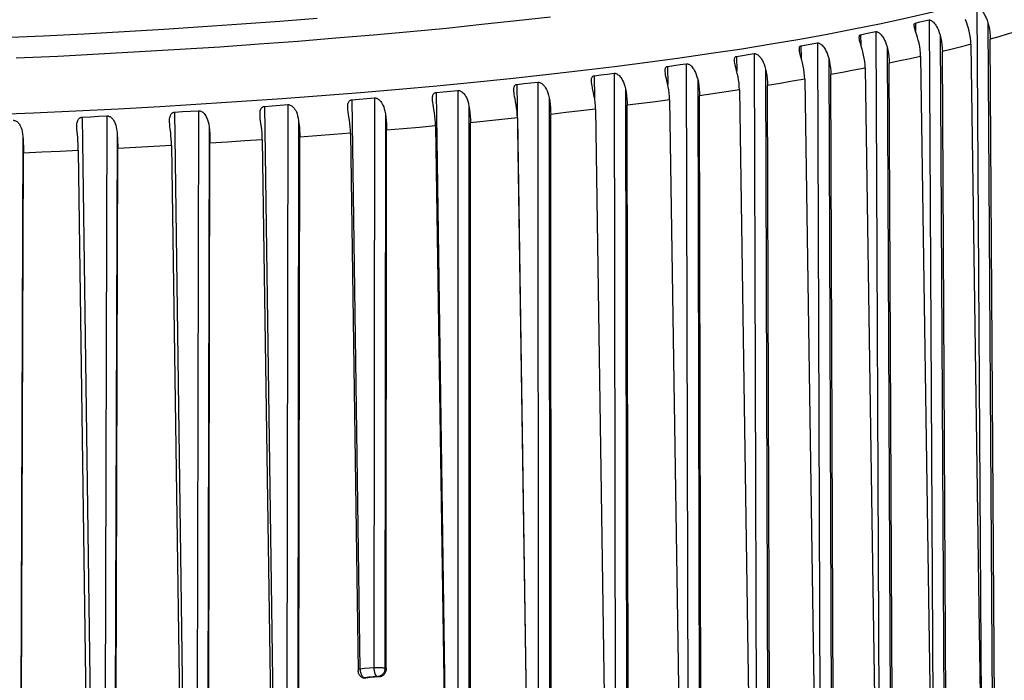
# Model space of a CAD drawing. Units: inches. Extents: x 0.4 to 16.6, y 0.6 to 10.4.
# Drawn here: x 13.9 to 15, y 5.7 to 6.4 of the extents above; entities that cross this region are included whole.
import ezdxf

# ---------------------------------------------------------------- set-up
doc = ezdxf.new("R2010")
doc.units = ezdxf.units.IN
doc.header["$LTSCALE"] = 0.935
doc.header["$MEASUREMENT"] = 0
doc.layers.get('0').update_dxf_attribs({"linetype": 'CONTINUOUS'})

msp = doc.modelspace()

# ---------------------------------------------------------------- linework, layer by layer
at = {"color": 7, "linetype": 'CONTINUOUS'}
for p, q in [((14.9419, 6.4546), (14.9474, 5.5646)), ((14.8739, 6.4377), (14.874, 6.4287)), ((14.889, 6.4412), (14.8942, 5.4698)), ((14.954, 6.438), (14.9599, 5.4838)), ((14.8135, 6.4249), (14.8137, 6.4138)), ((14.8301, 6.4283), (14.8346, 5.4568)), ((14.9012, 6.4245), (14.9064, 5.4702)), ((14.7657, 6.4159), (14.7694, 5.4444)), ((14.9624, 5.4836), (14.9566, 6.42)), ((14.6959, 6.4041), (14.6989, 5.4326)), ((14.7476, 6.4127), (14.7478, 6.3991)), ((14.8426, 6.4114), (14.847, 5.4572)), ((14.9088, 5.47), (14.9037, 6.4065)), ((14.621, 6.3929), (14.6232, 5.4214)), ((14.6765, 6.401), (14.6767, 6.3845)), ((14.7493, 6.3938), (14.7485, 6.3967)), ((14.7782, 6.3989), (14.7819, 5.4446)), ((14.8493, 5.4569), (14.8449, 6.3934)), ((14.5413, 6.3823), (14.5428, 5.4108)), ((14.6003, 6.39), (14.6006, 6.37)), ((14.7085, 6.387), (14.7114, 5.4327)), ((14.7841, 5.4444), (14.7805, 6.3809)), ((14.434, 6.37), (14.4484, 5.4)), ((14.4571, 6.3725), (14.4578, 5.401)), ((14.5193, 6.3796), (14.5197, 6.3547)), ((14.6336, 6.3757), (14.6357, 5.4214)), ((14.3447, 6.3611), (14.3545, 5.6913)), ((14.3688, 6.3634), (14.3688, 5.6731)), ((14.5538, 6.365), (14.5553, 5.4107)), ((14.7135, 5.4324), (14.7106, 6.3689)), ((14.2516, 6.3531), (14.2607, 5.7247)), ((14.2767, 6.3551), (14.2762, 5.726)), ((14.4696, 6.3551), (14.4702, 5.4008)), ((14.6378, 5.4211), (14.6356, 6.3576)), ((14.0559, 6.3394), (14.0694, 5.369)), ((14.0826, 6.341), (14.0803, 5.3697)), ((14.1552, 6.3458), (14.1651, 5.6553)), ((14.1812, 6.3477), (14.1801, 5.6769)), ((14.2888, 6.3375), (14.2883, 5.7256)), ((14.3811, 6.3459), (14.3811, 5.6717)), ((14.5571, 5.4104), (14.5557, 6.347)), ((13.954, 6.3339), (13.9672, 5.3634)), ((13.9813, 6.3353), (13.9784, 5.364)), ((14.193, 6.33), (14.192, 5.6764)), ((14.3826, 5.6711), (14.3826, 6.3278)), ((14.4345, 6.3331), (14.4484, 5.398)), ((14.472, 5.4005), (14.4713, 6.337)), ((13.9925, 6.3174), (13.9896, 5.3632)), ((14.0941, 6.3232), (14.0919, 5.369)), ((14.2502, 6.3161), (14.2588, 5.7227)), ((14.2897, 5.7252), (14.2902, 6.3194)), ((14.3442, 6.3242), (14.3536, 5.689)), ((13.8886, 6.3124), (13.8851, 5.3583)), ((14.093, 5.3687), (14.0951, 6.3051)), ((14.1529, 6.3089), (14.1623, 5.653)), ((14.1932, 5.6758), (14.1942, 6.3118)), ((13.8858, 5.3579), (13.8893, 6.2943)), ((13.9498, 6.297), (13.9626, 5.3614)), ((13.9906, 5.3628), (13.9934, 6.2992)), ((14.0527, 6.3025), (14.0658, 5.367)), ((14.2897, 5.7252), (14.2883, 5.7256)), ((14.2638, 5.715), (14.2641, 5.715)), ((14.2656, 5.715), (14.2671, 5.7147)), ((14.2816, 5.7159), (14.2801, 5.7162))]:
    msp.add_line(p, q, dxfattribs=at)
for points in [[(14.978, 6.473), (14.9572, 6.4667), (14.935, 6.4605), (14.9116, 6.4544), (14.887, 6.4484), (14.8612, 6.4424), (14.8342, 6.4366), (14.806, 6.4309), (14.7767, 6.4253), (14.7463, 6.4198), (14.7148, 6.4144), (14.6822, 6.4091), (14.6486, 6.404), (14.6139, 6.399), (14.5783, 6.3942), (14.5417, 6.3895), (14.5042, 6.3849), (14.4658, 6.3805), (14.4266, 6.3763), (14.3865, 6.3722), (14.3456, 6.3682), (14.3039, 6.3645), (14.2615, 6.3609)], [(14.9419, 6.4546), (14.9423, 6.4547), (14.9426, 6.4546), (14.943, 6.4545), (14.9435, 6.4544), (14.944, 6.4541), (14.9446, 6.4538), (14.9452, 6.4533), (14.9459, 6.4528), (14.9466, 6.4521), (14.9474, 6.4512), (14.9483, 6.4501), (14.9492, 6.4488), (14.9501, 6.4473), (14.9511, 6.4455), (14.9521, 6.4434), (14.9531, 6.4409), (14.954, 6.438)], [(13.866, 6.4217), (13.9112, 6.4237), (13.956, 6.426), (14.0003, 6.4284), (14.0441, 6.431), (14.0874, 6.4338), (14.1301, 6.4368), (14.1721, 6.4399), (14.2135, 6.4432)], [(14.2342, 6.4213), (14.2756, 6.4248), (14.3163, 6.4285), (14.3562, 6.4323), (14.3954, 6.4364), (14.4337, 6.4405), (14.4712, 6.4448)], [(14.8726, 6.4352), (14.8726, 6.4353), (14.8726, 6.4359), (14.8727, 6.4364), (14.8729, 6.4368), (14.8731, 6.4372), (14.8733, 6.4374), (14.8736, 6.4376), (14.8739, 6.4377)], [(14.8771, 6.4189), (14.8762, 6.4218), (14.8754, 6.4243), (14.8747, 6.4265), (14.8741, 6.4284), (14.8736, 6.4301), (14.8732, 6.4315), (14.8729, 6.4327), (14.8728, 6.4337), (14.8726, 6.4346), (14.8726, 6.4352)], [(14.8739, 6.4377), (14.8789, 6.439), (14.8839, 6.4401), (14.889, 6.4412)], [(14.889, 6.4412), (14.8893, 6.4413), (14.8897, 6.4412), (14.8902, 6.4411), (14.8907, 6.441), (14.8912, 6.4407), (14.8918, 6.4404), (14.8924, 6.4399), (14.8931, 6.4393), (14.8939, 6.4386), (14.8947, 6.4377), (14.8956, 6.4367), (14.8965, 6.4354), (14.8974, 6.4338), (14.8984, 6.432), (14.8994, 6.4299), (14.9003, 6.4274), (14.9012, 6.4245)], [(14.9324, 6.4322), (14.9315, 6.4351), (14.9306, 6.4376), (14.9292, 6.4417)], [(14.954, 6.438), (14.9549, 6.4345), (14.9556, 6.4309), (14.9562, 6.4273), (14.9565, 6.4237), (14.9566, 6.42)], [(14.812, 6.4219), (14.812, 6.4225), (14.8121, 6.4231), (14.8122, 6.4236), (14.8124, 6.4241), (14.8126, 6.4244), (14.8129, 6.4246), (14.8132, 6.4248), (14.8135, 6.4249)], [(14.8135, 6.4249), (14.8191, 6.4261), (14.8246, 6.4272), (14.8301, 6.4283)], [(14.8301, 6.4283), (14.8305, 6.4283), (14.831, 6.4283), (14.8314, 6.4282), (14.832, 6.428), (14.8325, 6.4277), (14.8331, 6.4274), (14.8338, 6.4269), (14.8345, 6.4263), (14.8353, 6.4256), (14.8361, 6.4247), (14.837, 6.4237), (14.8379, 6.4224), (14.8389, 6.4208), (14.8398, 6.419), (14.8408, 6.4169), (14.8417, 6.4144), (14.8426, 6.4114)], [(14.9012, 6.4245), (14.9021, 6.4209), (14.9028, 6.4174), (14.9033, 6.4138), (14.9036, 6.4101), (14.9037, 6.4065)], [(14.9351, 6.4143), (14.935, 6.4179), (14.9346, 6.4215), (14.9341, 6.4251), (14.9333, 6.4287), (14.9324, 6.4322)], [(14.9845, 6.4281), (14.9754, 6.4254), (14.9661, 6.4227), (14.9566, 6.42)], [(13.8811, 6.3993), (13.927, 6.4014), (13.9725, 6.4037), (14.0175, 6.4062), (14.062, 6.4089), (14.1059, 6.4117), (14.1493, 6.4147), (14.1921, 6.4179), (14.2342, 6.4213)], [(14.7476, 6.4127), (14.7537, 6.4138), (14.7597, 6.4149), (14.7657, 6.4159)], [(14.7657, 6.4159), (14.7661, 6.4159), (14.7666, 6.4159), (14.7671, 6.4158), (14.7676, 6.4156), (14.7682, 6.4153), (14.7688, 6.415), (14.7695, 6.4145), (14.7703, 6.4139), (14.771, 6.4132), (14.7719, 6.4123), (14.7728, 6.4112), (14.7737, 6.4099), (14.7746, 6.4083), (14.7756, 6.4065), (14.7765, 6.4044), (14.7774, 6.4019), (14.7782, 6.3989)], [(14.8137, 6.4137), (14.8132, 6.4156), (14.8127, 6.4173), (14.8124, 6.4187), (14.8122, 6.4199), (14.812, 6.4209), (14.812, 6.4218), (14.812, 6.4219)], [(14.816, 6.4061), (14.8151, 6.409), (14.8137, 6.4137)], [(14.8797, 6.4009), (14.8796, 6.4046), (14.8792, 6.4082), (14.8787, 6.4118), (14.878, 6.4154), (14.8771, 6.4189)], [(14.9351, 6.4143), (14.9249, 6.4117), (14.9144, 6.4091), (14.9037, 6.4065)], [(14.9351, 6.4143), (14.9441, 5.7922), (14.9486, 5.4799)], [(14.6765, 6.401), (14.6829, 6.4021), (14.6894, 6.4031), (14.6959, 6.4041)], [(14.6959, 6.4041), (14.6964, 6.4041), (14.6968, 6.404), (14.6974, 6.4039), (14.6979, 6.4037), (14.6985, 6.4035), (14.6992, 6.4031), (14.6999, 6.4026), (14.7006, 6.402), (14.7014, 6.4013), (14.7023, 6.4004), (14.7032, 6.3993), (14.7041, 6.398), (14.705, 6.3964), (14.7059, 6.3946), (14.7068, 6.3924), (14.7077, 6.3899), (14.7085, 6.387)], [(14.7457, 6.4091), (14.7458, 6.4096), (14.7458, 6.4103), (14.7459, 6.4109), (14.7461, 6.4114), (14.7463, 6.4118), (14.7466, 6.4121), (14.7469, 6.4124), (14.7473, 6.4126), (14.7476, 6.4127)], [(14.7485, 6.3967), (14.7472, 6.4015), (14.7467, 6.4034), (14.7463, 6.405), (14.746, 6.4065), (14.7458, 6.4077), (14.7458, 6.4087), (14.7457, 6.4091)], [(14.8185, 6.3881), (14.8184, 6.3917), (14.818, 6.3953), (14.8175, 6.3989), (14.8168, 6.4025), (14.816, 6.4061)], [(14.8426, 6.4114), (14.8434, 6.4079), (14.8441, 6.4043), (14.8445, 6.4007), (14.8448, 6.3971), (14.8449, 6.3934)], [(14.6003, 6.39), (14.6072, 6.391), (14.6141, 6.392), (14.621, 6.3929)], [(14.621, 6.3929), (14.6215, 6.3929), (14.622, 6.3928), (14.6225, 6.3927), (14.6231, 6.3925), (14.6238, 6.3923), (14.6244, 6.3919), (14.6251, 6.3914), (14.6259, 6.3908), (14.6267, 6.3901), (14.6275, 6.3891), (14.6284, 6.388), (14.6293, 6.3867), (14.6302, 6.3852), (14.6311, 6.3833), (14.632, 6.3811), (14.6328, 6.3786), (14.6336, 6.3757)], [(14.6742, 6.3968), (14.6742, 6.397), (14.6742, 6.3979), (14.6744, 6.3986), (14.6745, 6.3993), (14.6747, 6.3998), (14.675, 6.4002), (14.6753, 6.4005), (14.6757, 6.4007), (14.676, 6.4009), (14.6765, 6.401)], [(14.6773, 6.3821), (14.6766, 6.3851), (14.6759, 6.3876), (14.6754, 6.3898), (14.6749, 6.3917), (14.6746, 6.3934), (14.6744, 6.3948), (14.6742, 6.396), (14.6742, 6.3968)], [(14.7517, 6.3758), (14.7516, 6.3794), (14.7513, 6.383), (14.7508, 6.3867), (14.7501, 6.3903), (14.7493, 6.3938)], [(14.7782, 6.3989), (14.779, 6.3954), (14.7796, 6.3918), (14.7801, 6.3882), (14.7804, 6.3845), (14.7805, 6.3809)], [(14.8797, 6.4009), (14.8683, 6.3984), (14.8567, 6.3959), (14.8449, 6.3934)], [(14.8797, 6.4009), (14.8888, 5.7788), (14.8934, 5.4665)], [(14.5193, 6.3796), (14.5267, 6.3806), (14.534, 6.3815), (14.5413, 6.3823)], [(14.5413, 6.3823), (14.5418, 6.3823), (14.5424, 6.3823), (14.5429, 6.3822), (14.5435, 6.382), (14.5442, 6.3817), (14.5449, 6.3813), (14.5456, 6.3808), (14.5464, 6.3802), (14.5472, 6.3795), (14.548, 6.3786), (14.5489, 6.3775), (14.5497, 6.3761), (14.5506, 6.3745), (14.5515, 6.3727), (14.5524, 6.3705), (14.5531, 6.368), (14.5538, 6.365)], [(14.5976, 6.3851), (14.5976, 6.386), (14.5977, 6.3869), (14.5979, 6.3876), (14.5981, 6.3882), (14.5984, 6.3887), (14.5987, 6.3891), (14.599, 6.3895), (14.5994, 6.3897), (14.5998, 6.3899), (14.6003, 6.39)], [(14.6003, 6.3711), (14.5996, 6.374), (14.599, 6.3766), (14.5985, 6.3788), (14.5981, 6.3807), (14.5979, 6.3824), (14.5977, 6.3838), (14.5976, 6.3851)], [(14.6796, 6.3641), (14.6795, 6.3677), (14.6792, 6.3714), (14.6787, 6.375), (14.6781, 6.3786), (14.6773, 6.3821)], [(14.7085, 6.387), (14.7092, 6.3834), (14.7098, 6.3798), (14.7102, 6.3762), (14.7105, 6.3726), (14.7106, 6.3689)], [(14.8185, 6.3881), (14.806, 6.3857), (14.7934, 6.3833), (14.7805, 6.3809)], [(14.8185, 6.3881), (14.8277, 5.7659), (14.8324, 5.4535)], [(14.4306, 6.3636), (14.4306, 6.3639), (14.4306, 6.3651), (14.4307, 6.3661), (14.4309, 6.367), (14.4312, 6.3677), (14.4315, 6.3683), (14.4318, 6.3688), (14.4322, 6.3692), (14.4326, 6.3695), (14.4331, 6.3698), (14.4335, 6.3699), (14.434, 6.37)], [(14.434, 6.37), (14.4417, 6.3709), (14.4494, 6.3717), (14.4571, 6.3725)], [(14.4571, 6.3725), (14.4577, 6.3725), (14.4582, 6.3725), (14.4588, 6.3723), (14.4594, 6.3721), (14.4601, 6.3718), (14.4608, 6.3715), (14.4615, 6.371), (14.4623, 6.3704), (14.4631, 6.3696), (14.4639, 6.3687), (14.4648, 6.3676), (14.4657, 6.3662), (14.4665, 6.3646), (14.4674, 6.3628), (14.4682, 6.3606), (14.4689, 6.3581), (14.4696, 6.3551)], [(14.5163, 6.374), (14.5163, 6.3747), (14.5164, 6.3757), (14.5165, 6.3766), (14.5167, 6.3773), (14.517, 6.3779), (14.5173, 6.3784), (14.5176, 6.3788), (14.518, 6.3791), (14.5184, 6.3794), (14.5189, 6.3795), (14.5193, 6.3796)], [(14.5186, 6.3607), (14.518, 6.3637), (14.5174, 6.3662), (14.517, 6.3685), (14.5167, 6.3704), (14.5164, 6.3721), (14.5163, 6.3735), (14.5163, 6.374)], [(14.6025, 6.3531), (14.6024, 6.3567), (14.6021, 6.3603), (14.6017, 6.3639), (14.6011, 6.3675), (14.6003, 6.3711)], [(14.6336, 6.3757), (14.6343, 6.3721), (14.6348, 6.3685), (14.6352, 6.3649), (14.6355, 6.3612), (14.6356, 6.3576)], [(14.7517, 6.3758), (14.7382, 6.3735), (14.7245, 6.3712), (14.7106, 6.3689)], [(14.7517, 6.3758), (14.761, 5.7535), (14.7657, 5.4411)], [(14.2615, 6.3609), (14.2184, 6.3574), (14.1747, 6.3542), (14.1303, 6.3511), (14.0853, 6.3482), (14.0398, 6.3454), (13.9937, 6.3429), (13.9472, 6.3405), (13.9003, 6.3383), (13.8529, 6.3363)], [(14.3408, 6.3539), (14.3408, 6.355), (14.3409, 6.3563), (14.3411, 6.3573), (14.3413, 6.3581), (14.3416, 6.3589), (14.3419, 6.3595), (14.3423, 6.36), (14.3427, 6.3603), (14.3432, 6.3607), (14.3437, 6.3609), (14.3442, 6.3611), (14.3447, 6.3611)], [(14.3447, 6.3611), (14.3527, 6.362), (14.3608, 6.3627), (14.3688, 6.3634)], [(14.3688, 6.3634), (14.3694, 6.3634), (14.37, 6.3634), (14.3706, 6.3632), (14.3712, 6.363), (14.3719, 6.3627), (14.3726, 6.3624), (14.3733, 6.3619), (14.3741, 6.3612), (14.3749, 6.3605), (14.3757, 6.3595), (14.3766, 6.3584), (14.3774, 6.3571), (14.3782, 6.3555), (14.3791, 6.3536), (14.3798, 6.3514), (14.3805, 6.3489), (14.3811, 6.3459)], [(14.4325, 6.3511), (14.4319, 6.3541), (14.4314, 6.3566), (14.4311, 6.3589), (14.4308, 6.3608), (14.4306, 6.3625), (14.4306, 6.3636)], [(14.5207, 6.3427), (14.5206, 6.3463), (14.5203, 6.3499), (14.5199, 6.3536), (14.5193, 6.3572), (14.5186, 6.3607)], [(14.5538, 6.365), (14.5545, 6.3615), (14.555, 6.3579), (14.5554, 6.3542), (14.5556, 6.3506), (14.5557, 6.347)], [(14.6796, 6.3641), (14.6651, 6.3619), (14.6504, 6.3598), (14.6356, 6.3576)], [(14.6796, 6.3641), (14.689, 5.7418), (14.6937, 5.4293)], [(14.2473, 6.345), (14.2473, 6.3456), (14.2473, 6.347), (14.2475, 6.3482), (14.2477, 6.3492), (14.248, 6.3501), (14.2483, 6.3508), (14.2487, 6.3514), (14.2491, 6.3519), (14.2496, 6.3523), (14.2501, 6.3526), (14.2506, 6.3528), (14.2511, 6.353), (14.2516, 6.3531)], [(14.2516, 6.3531), (14.2558, 6.3535), (14.26, 6.3538), (14.2642, 6.3542)], [(14.2642, 6.3542), (14.2684, 6.3545), (14.2725, 6.3548), (14.2767, 6.3551)], [(14.2767, 6.3551), (14.2773, 6.3551), (14.2779, 6.3551), (14.2785, 6.3549), (14.2792, 6.3547), (14.2798, 6.3544), (14.2805, 6.354), (14.2813, 6.3535), (14.2821, 6.3529), (14.2829, 6.3521), (14.2837, 6.3512), (14.2845, 6.3501), (14.2853, 6.3487), (14.2861, 6.3471), (14.2869, 6.3452), (14.2876, 6.343), (14.2883, 6.3405), (14.2888, 6.3375)], [(14.3424, 6.3423), (14.3419, 6.3452), (14.3414, 6.3478), (14.3411, 6.35), (14.3409, 6.352), (14.3408, 6.3536), (14.3408, 6.3539)], [(14.4345, 6.3331), (14.4344, 6.3367), (14.4341, 6.3403), (14.4337, 6.3439), (14.4332, 6.3476), (14.4325, 6.3511)], [(14.4696, 6.3551), (14.4702, 6.3515), (14.4706, 6.3479), (14.471, 6.3443), (14.4712, 6.3406), (14.4713, 6.337)], [(14.6025, 6.3531), (14.5871, 6.351), (14.5715, 6.349), (14.5557, 6.347)], [(14.6025, 6.3531), (14.6119, 5.7307), (14.6166, 5.4182)], [(14.0505, 6.3294), (14.0505, 6.3304), (14.0506, 6.332), (14.0508, 6.3334), (14.0511, 6.3347), (14.0514, 6.3357), (14.0518, 6.3365), (14.0522, 6.3372), (14.0526, 6.3378), (14.0531, 6.3383), (14.0536, 6.3387), (14.0542, 6.339), (14.0547, 6.3392), (14.0553, 6.3394), (14.0559, 6.3394)], [(14.0559, 6.3394), (14.0648, 6.34), (14.0737, 6.3406), (14.0826, 6.341)], [(14.0826, 6.341), (14.0832, 6.341), (14.0838, 6.341), (14.0844, 6.3408), (14.0851, 6.3406), (14.0858, 6.3403), (14.0865, 6.3399), (14.0872, 6.3394), (14.088, 6.3387), (14.0888, 6.3379), (14.0896, 6.337), (14.0903, 6.3358), (14.0911, 6.3345), (14.0918, 6.3329), (14.0925, 6.331), (14.0932, 6.3288), (14.0937, 6.3262), (14.0941, 6.3232)], [(14.1504, 6.3368), (14.1504, 6.3384), (14.1505, 6.3398), (14.1507, 6.341), (14.151, 6.342), (14.1513, 6.3429), (14.1517, 6.3436), (14.1522, 6.3442), (14.1526, 6.3447), (14.1531, 6.3451), (14.1536, 6.3454), (14.1541, 6.3456), (14.1547, 6.3457), (14.1552, 6.3458)], [(14.1552, 6.3458), (14.1639, 6.3465), (14.1725, 6.3471), (14.1812, 6.3477)], [(14.1812, 6.3477), (14.1818, 6.3477), (14.1824, 6.3476), (14.183, 6.3475), (14.1837, 6.3472), (14.1844, 6.3469), (14.1851, 6.3465), (14.1858, 6.346), (14.1866, 6.3454), (14.1874, 6.3446), (14.1882, 6.3437), (14.189, 6.3425), (14.1898, 6.3412), (14.1905, 6.3396), (14.1913, 6.3377), (14.1919, 6.3355), (14.1925, 6.3329), (14.193, 6.33)], [(14.2486, 6.3342), (14.2481, 6.3372), (14.2477, 6.3398), (14.2474, 6.342), (14.2473, 6.3439), (14.2473, 6.345)], [(14.2888, 6.3375), (14.2893, 6.3339), (14.2897, 6.3303), (14.29, 6.3267), (14.2901, 6.323), (14.2902, 6.3194)], [(14.3442, 6.3242), (14.3441, 6.3278), (14.3438, 6.3314), (14.3435, 6.3351), (14.343, 6.3387), (14.3424, 6.3423)], [(14.3811, 6.3459), (14.3817, 6.3423), (14.3821, 6.3387), (14.3824, 6.3351), (14.3826, 6.3314), (14.3826, 6.3278)], [(14.5207, 6.3427), (14.5044, 6.3408), (14.4879, 6.3389), (14.4713, 6.337)], [(14.5207, 6.3427), (14.53, 5.7202), (14.5347, 5.4077)], [(13.8778, 6.3304), (13.8784, 6.3304), (13.879, 6.3303), (13.8797, 6.3302), (13.8804, 6.3299), (13.881, 6.3296), (13.8818, 6.3292), (13.8825, 6.3287), (13.8832, 6.328), (13.8839, 6.3272), (13.8847, 6.3263), (13.8854, 6.3251), (13.8861, 6.3237), (13.8868, 6.3221), (13.8873, 6.3202), (13.8879, 6.318), (13.8883, 6.3154), (13.8886, 6.3124)], [(13.9481, 6.3228), (13.9481, 6.323), (13.9482, 6.3249), (13.9483, 6.3266), (13.9485, 6.328), (13.9488, 6.3292), (13.9492, 6.3302), (13.9496, 6.331), (13.9501, 6.3318), (13.9506, 6.3323), (13.9511, 6.3328), (13.9516, 6.3332), (13.9522, 6.3335), (13.9528, 6.3337), (13.9534, 6.3338), (13.954, 6.3339)], [(13.954, 6.3339), (13.9631, 6.3344), (13.9722, 6.3349), (13.9813, 6.3353)], [(13.9813, 6.3353), (13.9819, 6.3353), (13.9826, 6.3352), (13.9832, 6.3351), (13.9839, 6.3348), (13.9846, 6.3345), (13.9853, 6.3341), (13.986, 6.3336), (13.9868, 6.3329), (13.9875, 6.3321), (13.9883, 6.3312), (13.989, 6.33), (13.9898, 6.3286), (13.9905, 6.327), (13.9911, 6.3251), (13.9917, 6.3229), (13.9921, 6.3204), (13.9925, 6.3174)], [(14.0513, 6.3206), (14.051, 6.3236), (14.0507, 6.3262), (14.0506, 6.3284), (14.0505, 6.3294)], [(14.1514, 6.327), (14.151, 6.33), (14.1507, 6.3325), (14.1505, 6.3348), (14.1504, 6.3368)], [(14.1529, 6.3089), (14.1528, 6.3125), (14.1526, 6.3162), (14.1523, 6.3198), (14.1519, 6.3234), (14.1514, 6.327)], [(14.193, 6.33), (14.1934, 6.3264), (14.1938, 6.3227), (14.194, 6.3191), (14.1942, 6.3155), (14.1942, 6.3118)], [(14.2502, 6.3161), (14.2501, 6.3197), (14.2499, 6.3234), (14.2496, 6.327), (14.2491, 6.3306), (14.2486, 6.3342)], [(14.4345, 6.3331), (14.4174, 6.3313), (14.4001, 6.3295), (14.3826, 6.3278)], [(13.9484, 6.3181), (13.9482, 6.3207), (13.9481, 6.3228)], [(13.9498, 6.297), (13.9498, 6.3007), (13.9496, 6.3043), (13.9494, 6.3079), (13.9491, 6.3116), (13.9484, 6.3181)], [(13.9925, 6.3174), (13.9928, 6.3138), (13.9931, 6.3102), (13.9932, 6.3065), (13.9933, 6.3029), (13.9934, 6.2992)], [(14.0527, 6.3025), (14.0526, 6.3061), (14.0524, 6.3098), (14.0521, 6.3134), (14.0518, 6.3171), (14.0513, 6.3206)], [(14.0941, 6.3232), (14.0945, 6.3196), (14.0948, 6.316), (14.095, 6.3124), (14.0951, 6.3087), (14.0951, 6.3051)], [(14.2502, 6.3161), (14.2317, 6.3147), (14.213, 6.3132), (14.1942, 6.3118)], [(14.3442, 6.3242), (14.3263, 6.3226), (14.3083, 6.321), (14.2902, 6.3194)], [(13.8886, 6.3124), (13.8888, 6.3088), (13.889, 6.3052), (13.8892, 6.3015), (13.8892, 6.2979), (13.8893, 6.2943)], [(14.1529, 6.3089), (14.1338, 6.3076), (14.1145, 6.3063), (14.0951, 6.3051)], [(13.9498, 6.297), (13.9297, 6.2961), (13.9095, 6.2952), (13.8893, 6.2943)], [(14.0527, 6.3025), (14.033, 6.3014), (14.0132, 6.3003), (13.9934, 6.2992)], [(14.2607, 5.7247), (14.2599, 5.7246), (14.2592, 5.7246), (14.2588, 5.7245)], [(14.2645, 5.7148), (14.264, 5.7149), (14.2633, 5.7152), (14.2626, 5.7156), (14.262, 5.716), (14.2614, 5.7165), (14.2608, 5.7171), (14.2603, 5.7178), (14.2599, 5.7185), (14.2595, 5.7193), (14.2592, 5.7201), (14.259, 5.7209), (14.2589, 5.7218), (14.2588, 5.7227)], [(14.2762, 5.726), (14.2711, 5.7258), (14.2659, 5.7254), (14.2607, 5.7247)], [(14.2607, 5.7247), (14.2608, 5.7238), (14.2609, 5.7229), (14.2611, 5.722), (14.2613, 5.7211), (14.2616, 5.7203), (14.2619, 5.7194), (14.2622, 5.7187), (14.2626, 5.718), (14.263, 5.7173), (14.2634, 5.7167), (14.2638, 5.7162), (14.2642, 5.7158), (14.2647, 5.7154)], [(14.2883, 5.7256), (14.2878, 5.7257), (14.2872, 5.7258), (14.2866, 5.7258), (14.2858, 5.7259), (14.2851, 5.726), (14.2842, 5.726), (14.2834, 5.7261), (14.2825, 5.7261), (14.2816, 5.7261), (14.2806, 5.7261), (14.2797, 5.7261), (14.2788, 5.7261), (14.2779, 5.7261), (14.277, 5.7261), (14.2762, 5.726)], [(14.2762, 5.726), (14.2762, 5.7251), (14.2762, 5.7242), (14.2763, 5.7233), (14.2764, 5.7224), (14.2766, 5.7215), (14.2768, 5.7207), (14.277, 5.7199), (14.2773, 5.7192), (14.2777, 5.7185), (14.278, 5.7179), (14.2784, 5.7174), (14.2788, 5.717), (14.2792, 5.7166), (14.2797, 5.7164), (14.2801, 5.7162)], [(14.2883, 5.7256), (14.2883, 5.7247), (14.2881, 5.7238), (14.2879, 5.723), (14.2877, 5.7221), (14.2873, 5.7213), (14.2869, 5.7205), (14.2864, 5.7197), (14.2859, 5.719), (14.2853, 5.7184), (14.2846, 5.7179), (14.284, 5.7174), (14.2832, 5.717), (14.2825, 5.7166), (14.2817, 5.7164), (14.2809, 5.7163), (14.2801, 5.7162)], [(14.2897, 5.7252), (14.2897, 5.7243), (14.2896, 5.7234), (14.2894, 5.7226), (14.2891, 5.7217), (14.2887, 5.7209), (14.2883, 5.7201), (14.2879, 5.7193), (14.2873, 5.7187), (14.2867, 5.718), (14.2861, 5.7175), (14.2854, 5.717), (14.2847, 5.7166), (14.284, 5.7163), (14.2832, 5.7161), (14.2824, 5.7159), (14.2816, 5.7159)], [(14.2641, 5.715), (14.2648, 5.7149), (14.2656, 5.715)], [(14.2671, 5.7147), (14.2663, 5.7146), (14.2656, 5.7146), (14.2648, 5.7147), (14.2645, 5.7148)], [(14.2647, 5.7154), (14.2652, 5.7152), (14.2656, 5.715)], [(14.2801, 5.7162), (14.2753, 5.716), (14.2705, 5.7156), (14.2656, 5.715)], [(14.2816, 5.7159), (14.2768, 5.7157), (14.272, 5.7153), (14.2671, 5.7147)]]:
    msp.add_lwpolyline(points, dxfattribs=at)

doc.saveas('drawing.dxf')
